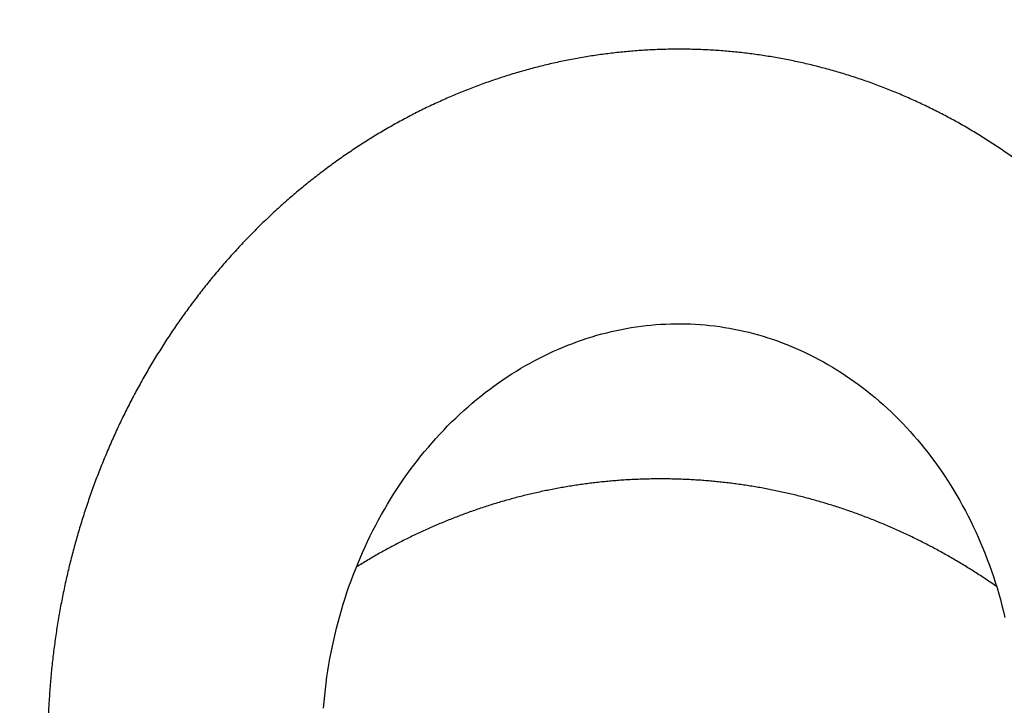
# Model space of a CAD drawing. Extents: x -217 to 202, y -148 to 148.
# Drawn here: x -121 to -119, y 61 to 62 of the extents above; entities that cross this region are included whole.
import ezdxf

# ---------------------------------------------------------------- set-up
doc = ezdxf.new("R2010")
doc.units = 0
doc.layers.get('0').update_dxf_attribs({"linetype": 'CONTINUOUS'})
doc.layers.get('DEFPOINTS').update_dxf_attribs({"linetype": 'CONTINUOUS'})
doc.layers.add('CLASS1', color=7, linetype='CONTINUOUS')
doc.styles.add('MX_DIMTXSTY_9', font='txt.shx', dxfattribs={"width": 1.15, "bigfont": 'extfont.shx'})
doc.styles.add('MX_NOTE_STANDARD', font='txt.shx', dxfattribs={"bigfont": 'extfont.shx'})
doc.dimstyles.new('MXDIMSTYLE', dxfattribs={"dimtxt": 3, "dimasz": 2.5, "dimexe": 2.28, "dimexo": 1, "dimgap": 1, "dimtad": 1, "dimdsep": 46, "dimtxsty": 'MX_NOTE_STANDARD', "dimblk1": 'OPEN30', "dimblk2": 'OPEN30', "dimsah": 1, "dimcen": 2.5, "dimadec": 0, "dimazin": 0, "dimtfac": 1, "dimtmove": 0, "dimatfit": 3, "dimldrblk": 'OPEN30', "dimfxl": 1, "dimtzin": 0, "dimarcsym": 0})

# ---------------------------------------------------------------- blocks, each defined once
blk = doc.blocks.new('MS_4')
at = {"color": 130, "linetype": 'CONTINUOUS'}
blk.add_lwpolyline([(354.88558, 100.349041), (354.904917, 100.578949), (354.927111, 100.807774), (354.952119, 101.035001), (354.979961, 101.260919), (355.010663, 101.485849), (355.044248, 101.710109), (355.080739, 101.934009), (355.120138, 102.157631), (355.162427, 102.380832), (355.207583, 102.603458), (355.255587, 102.825352), (355.306418, 103.046364), (355.360058, 103.266399), (355.416493, 103.485426), (355.47571, 103.703422), (355.537694, 103.920358), (355.60243, 104.136209), (355.669903, 104.350935), (355.740091, 104.564479), (355.812973, 104.776781), (355.888529, 104.987785), (355.966736, 105.197431), (356.047573, 105.405666), (356.131016, 105.612442), (356.217041, 105.817713), (356.305623, 106.021431), (356.396737, 106.22355), (356.49036, 106.424022), (356.586461, 106.622801), (356.685014, 106.81984), (356.78599, 107.015092), (356.889361, 107.208511), (356.995097, 107.40005), (357.103167, 107.589668), (357.21354, 107.77732), (357.326184, 107.962965), (357.441068, 108.146558), (357.558158, 108.328059), (357.677421, 108.507426), (357.798821, 108.684622), (357.922325, 108.859606), (358.047897, 109.032339), (358.175501, 109.202783), (358.305102, 109.370901), (358.436661, 109.536659), (358.570142, 109.70002), (358.705506, 109.860951), (358.842717, 110.019416), (358.981735, 110.175384), (359.12252, 110.328824), (359.265034, 110.479705), (359.409237, 110.627997), (359.555089, 110.773669), (359.70255, 110.916695), (359.85158, 111.057048), (360.002137, 111.194703), (360.15418, 111.329634), (360.30767, 111.461815), (360.462565, 111.591223), (360.618823, 111.717839), (360.776403, 111.841641), (360.935265, 111.962608), (361.095367, 112.080719), (361.256668, 112.195958), (361.419126, 112.308307), (361.582702, 112.417751), (361.747353, 112.524273), (361.91304, 112.627859), (362.079721, 112.728495), (362.247358, 112.82617), (362.41591, 112.920871), (362.585338, 113.012589), (362.755601, 113.101312), (362.926662, 113.187031), (363.098482, 113.269739), (363.271022, 113.349428), (363.444247, 113.426092), (363.618117, 113.499724), (363.792595, 113.570318), (363.967647, 113.637871), (364.143236, 113.702379), (364.319328, 113.763838), (364.495887, 113.822246), (364.672879, 113.8776), (364.85027, 113.929898), (365.028028, 113.97914), (365.206121, 114.025324), (365.384516, 114.068452), (365.563181, 114.108521), (365.742085, 114.145532), (365.921198, 114.179487), (366.100491, 114.210387), (366.279935, 114.238231), (366.459499, 114.263023), (366.639155, 114.284762), (366.818875, 114.303451), (366.998631, 114.319092), (367.178398, 114.331686), (367.358146, 114.341236), (367.537849, 114.347743), (367.717481, 114.351209), (367.897015, 114.351637), (368.076427, 114.349028), (368.255689, 114.343384), (368.434775, 114.334708), (368.613661, 114.323001), (368.792321, 114.308265), (368.970728, 114.290503), (369.148857, 114.269716), (369.326683, 114.245906), (369.50418, 114.219075), (369.681321, 114.189224), (369.85808, 114.156357), (370.034431, 114.120474), (370.210347, 114.081578), (370.385801, 114.039671), (370.560767, 113.994756), (370.735216, 113.946833), (370.90912, 113.895908), (371.08245, 113.841981), (371.255179, 113.785056), (371.427278, 113.725136), (371.598716, 113.662225), (371.769463, 113.596326), (371.939488, 113.527445), (372.10876, 113.455585), (372.27725, 113.380751), (372.444924, 113.302949), (372.611749, 113.222186), (372.777693, 113.138468), (372.942723, 113.051802), (373.106804, 112.962195), (373.269904, 112.869656), (373.431986, 112.774194), (373.593016, 112.67582), (373.752958, 112.574545), (373.911776, 112.470378), (374.069436, 112.363332), (374.225899, 112.253419), (374.38113, 112.140655), (374.535091, 112.025054), (374.687744, 111.906632), (374.839053, 111.785403), (374.98898, 111.661386), (375.137487, 111.534599), (375.284537, 111.405062), (375.43009, 111.272796), (375.57411, 111.137819), (375.716558, 111.000154), (375.857396, 110.859825), (375.996586, 110.716856), (376.134091, 110.571274), (376.269872, 110.423101), (376.403892, 110.272365), (376.536113, 110.119095), (376.666499, 109.96332), (376.795013, 109.80507), (376.921618, 109.644374), (377.046276, 109.481265), (377.168953, 109.315774), (377.289614, 109.147937), (377.408222, 108.977788), (377.524743, 108.805362), (377.639142, 108.630693), (377.751385, 108.45382), (377.86144, 108.274781), (377.969273, 108.093615), (378.074853, 107.910362), (378.178146, 107.725059), (378.279122, 107.537749), (378.37775, 107.348475), (378.474003, 107.157279), (378.567848, 106.964204), (378.659258, 106.769292), (378.748204, 106.57259), (378.83466, 106.374143), (378.918599, 106.173996), (378.999996, 105.972197), (379.078825, 105.768791), (379.155061, 105.563826), (379.228681, 105.357351), (379.299664, 105.149415), (379.367986, 104.940067), (379.433626, 104.729356), (379.496563, 104.517332), (379.556778, 104.304047), (379.614253, 104.089551), (379.66897, 103.873895), (379.72091, 103.657132)], dxfattribs=at)
blk.add_lwpolyline([(354.88558, 100.349041), (354.904917, 100.578949), (354.927111, 100.807774), (354.952119, 101.035001), (354.979961, 101.260919), (355.010663, 101.485849), (355.044248, 101.710109), (355.080739, 101.934009), (355.120138, 102.157631), (355.162427, 102.380832), (355.207583, 102.603458), (355.255587, 102.825352), (355.306418, 103.046364), (355.360058, 103.266399), (355.416493, 103.485426), (355.47571, 103.703422), (355.537694, 103.920358), (355.60243, 104.136209), (355.669903, 104.350935), (355.740091, 104.564479), (355.812973, 104.776781), (355.888529, 104.987785), (355.966736, 105.197431), (356.047573, 105.405666), (356.131016, 105.612442), (356.217041, 105.817713), (356.305623, 106.021431), (356.396737, 106.22355), (356.49036, 106.424022), (356.586461, 106.622801), (356.685014, 106.81984), (356.78599, 107.015092), (356.889361, 107.208511), (356.995097, 107.40005), (357.103167, 107.589668), (357.21354, 107.77732), (357.326184, 107.962965), (357.441068, 108.146558), (357.558158, 108.328059), (357.677421, 108.507426), (357.798821, 108.684622), (357.922325, 108.859606), (358.047897, 109.032339), (358.175501, 109.202783), (358.305102, 109.370901), (358.436661, 109.536659), (358.570142, 109.70002), (358.705506, 109.860951), (358.842717, 110.019416), (358.981735, 110.175384), (359.12252, 110.328824), (359.265034, 110.479705), (359.409237, 110.627997), (359.555089, 110.773669), (359.70255, 110.916695), (359.85158, 111.057048), (360.002137, 111.194703), (360.15418, 111.329634), (360.30767, 111.461815), (360.462565, 111.591223), (360.618823, 111.717839), (360.776403, 111.841641), (360.935265, 111.962608), (361.095367, 112.080719), (361.256668, 112.195958), (361.419126, 112.308307), (361.582702, 112.417751), (361.747353, 112.524273), (361.91304, 112.627859), (362.079721, 112.728495), (362.247358, 112.82617), (362.41591, 112.920871), (362.585338, 113.012589), (362.755601, 113.101312), (362.926662, 113.187031), (363.098482, 113.269739), (363.271022, 113.349428), (363.444247, 113.426092), (363.618117, 113.499724), (363.792595, 113.570318), (363.967647, 113.637871), (364.143236, 113.702379), (364.319328, 113.763838), (364.495887, 113.822246), (364.672879, 113.8776), (364.85027, 113.929898), (365.028028, 113.97914), (365.206121, 114.025324), (365.384516, 114.068452), (365.563181, 114.108521), (365.742085, 114.145532), (365.921198, 114.179487), (366.100491, 114.210387), (366.279935, 114.238231), (366.459499, 114.263023), (366.639155, 114.284762), (366.818875, 114.303451), (366.998631, 114.319092), (367.178398, 114.331686), (367.358146, 114.341236), (367.537849, 114.347743), (367.717481, 114.351209), (367.897015, 114.351637), (368.076427, 114.349028), (368.255689, 114.343384), (368.434775, 114.334708), (368.613661, 114.323001), (368.792321, 114.308265), (368.970728, 114.290503), (369.148857, 114.269716), (369.326683, 114.245906), (369.50418, 114.219075), (369.681321, 114.189224), (369.85808, 114.156357), (370.034431, 114.120474), (370.210347, 114.081578), (370.385801, 114.039671), (370.560767, 113.994756), (370.735216, 113.946833), (370.90912, 113.895908), (371.08245, 113.841981), (371.255179, 113.785056), (371.427278, 113.725136), (371.598716, 113.662225), (371.769463, 113.596326), (371.939488, 113.527445), (372.10876, 113.455585), (372.27725, 113.380751), (372.444924, 113.302949), (372.611749, 113.222186), (372.777693, 113.138468), (372.942723, 113.051802), (373.106804, 112.962195), (373.269904, 112.869656), (373.431986, 112.774194), (373.593016, 112.67582), (373.752958, 112.574545), (373.911776, 112.470378), (374.069436, 112.363332), (374.225899, 112.253419), (374.38113, 112.140655), (374.535091, 112.025054), (374.687744, 111.906632), (374.839053, 111.785403), (374.98898, 111.661386), (375.137487, 111.534599), (375.284537, 111.405062), (375.43009, 111.272796), (375.57411, 111.137819), (375.716558, 111.000154), (375.857396, 110.859825), (375.996586, 110.716856), (376.134091, 110.571274), (376.269872, 110.423101), (376.403892, 110.272365), (376.536113, 110.119095), (376.666499, 109.96332), (376.795013, 109.80507), (376.921618, 109.644374), (377.046276, 109.481265), (377.168953, 109.315774), (377.289614, 109.147937), (377.408222, 108.977788), (377.524743, 108.805362), (377.639142, 108.630693), (377.751385, 108.45382), (377.86144, 108.274781), (377.969273, 108.093615), (378.074853, 107.910362), (378.178146, 107.725059), (378.279122, 107.537749), (378.37775, 107.348475), (378.474003, 107.157279), (378.567848, 106.964204), (378.659258, 106.769292), (378.748204, 106.57259), (378.83466, 106.374143), (378.918599, 106.173996), (378.999996, 105.972197), (379.078825, 105.768791), (379.155061, 105.563826), (379.228681, 105.357351), (379.299664, 105.149415), (379.367986, 104.940067), (379.433626, 104.729356), (379.496563, 104.517332), (379.556778, 104.304047), (379.614253, 104.089551), (379.66897, 103.873895), (379.72091, 103.657132)], dxfattribs=at)
for points, start_tangent, end_tangent in [([(381.3120840533302, 79.78118195062689), (381.5327970939434, 79.97297482822273), (381.7401274246113, 80.15519964865757), (381.9392287276178, 80.3337505340262), (382.13525178107193, 80.5145181749549), (382.3318675554938, 80.70164477635353), (382.52886215518083, 80.89468232942318), (382.725391858512, 81.0924386464344), (382.92061294386804, 81.29372153966096), (383.1136816896196, 81.49733882137298), (383.30389792496135, 81.7023017569552), (383.49125130974153, 81.90859930180204), (383.67593846286763, 82.11651373227733), (383.8581560426446, 82.32632738059374), (384.0381007073838, 82.53832257896192), (384.2159515058811, 82.75275642168322), (384.39172136248453, 82.96964791390292), (384.5653318914292, 83.1888851953272), (384.7367037618551, 83.41035505116406), (384.90575764291316, 83.6339442666258), (385.0724158291896, 83.8595418639784), (385.2366371795797, 84.08708718804701), (385.3984166669661, 84.31656928644907), (385.55775079960586, 84.5479793199031), (385.7146360857587, 84.78130844912653), (385.8690689701325, 85.0165477330388), (386.02103985283975, 85.25367854758224), (386.1705281889854, 85.49266473567513), (386.3175122804005, 85.73346829276556), (386.4619704289071, 85.9760512142966), (386.6038809364027, 86.2203754957809), (386.7432234066018, 86.46640437589849), (386.87998206872726, 86.71410551043164), (387.0141421788612, 86.96344753576295), (387.1456889930896, 87.21439908827801), (387.2746077674974, 87.4669288043583), (387.40088377894244, 87.72100508094718), (387.524502459155, 87.97659452995049), (387.6454493098063, 88.23366295712276), (387.76370983291054, 88.49217616428473), (387.8792695304819, 88.7520999532594), (387.99211396170904, 89.01340012046444), (388.102229738568, 89.27604236285288), (388.20960439789815, 89.53999228999305), (388.3142255080129, 89.8052155084822), (388.41608063722197, 90.07167762491758), (388.5151573608673, 90.33934424243239), (388.6114438113, 90.60818069010702), (388.704929072037, 90.87815182903569), (388.79560231962205, 91.1492224745416), (388.8834527305944, 91.4213574419507), (388.96846948151233, 91.69452154658075), (389.05064207981195, 91.968679506934), (389.1299612039429, 92.24379569886196), (389.2064177912798, 92.51983442245387), (389.2800027791991, 92.79675997779532), (389.35070710507625, 93.07453666497463), (389.41852184520394, 93.35312874704937), (389.48343916718204, 93.63250019617749), (389.545451754233, 93.91261484707184), (389.60455229263425, 94.19343653363194), (389.66073346866597, 94.47492908975528), (389.7139880099139, 94.75705634119458), (389.7643095163003, 95.03978194166689), (389.811692419009, 95.32306938095189), (389.8561311823114, 95.6068821423105), (389.8976202704698, 95.89118370899769), (389.93615415261957, 96.17593756359838), (389.9717278665539, 96.46110710986659), (390.00433754384903, 96.74665559993855), (390.0339794402753, 97.0325462687374), (390.06064981160125, 97.31874235118039), (390.0843449135991, 97.60520708218974), (390.1050612907775, 97.89190367432707), (390.1227966896504, 98.17879524707814), (390.1375491694889, 98.46584489571023), (390.14931678956236, 98.75301571549016), (390.15809760913544, 99.04027080168817), (390.163889799298, 99.32757324762247), (390.1666926142607, 99.61488612774315), (390.1665059161978, 99.90217250590831), (390.1633295740239, 100.18939544586055), (390.1571634566453, 100.47651801133952), (390.14800746032324, 100.76350326723514), (390.1358622904536, 101.05031431235443), (390.12072957653254, 101.33691428424436), (390.10261099850504, 101.62326632256804), (390.0815082363224, 101.90933356698974), (390.057422971674, 102.19507915734494), (390.03035737360733, 102.48046628215798), (390.00031476354434, 102.76545824507048), (389.9672986294263, 103.05001836636302), (389.9313124592045, 103.33410996631437), (389.8923597408175, 103.61769636520376), (389.85044418819325, 103.90074091864744), (389.8055707022504, 104.1832071678723), (389.7577445722827, 104.46505871483919), (389.7069710878104, 104.74625916154264), (389.65325553834555, 105.0267721099749), (389.59660329186863, 105.3065611786792), (389.5370207214946, 105.5855901981779), (389.4745148959246, 105.86382314569346), (389.40909289775846, 106.14122400138012), (389.340761809598, 106.4177567453903), (389.26952872936636, 106.69338536190776), (389.1954014618059, 106.96807402115746), (389.1183888000669, 107.24178715350854), (389.038499610926, 107.51448920871007), (388.95574276116076, 107.78614463651093), (388.87012711789157, 108.05671788676727), (388.78166194687947, 108.32617353413934), (388.69035767956484, 108.59447651822802), (388.59622495933945, 108.86159184498865), (388.49927442959506, 109.12748452037704), (388.3995167337198, 109.39211955034875), (388.2969626909462, 109.65546200425388), (388.19162426083767, 109.91747736254592), (388.0835138577813, 110.17813126964711), (387.97264389734573, 110.43738937040939), (387.859026795094, 110.69521730968017), (387.74267502428575, 110.95158075572226), (387.623601992962, 111.20644575616734), (387.50182186723487, 111.45977866630028), (387.3773488350771, 111.71154585027534), (387.25019708445234, 111.96171367224747), (387.1203808133332, 112.21024850086906), (386.9879148662558, 112.45711699560002), (386.8528151176288, 112.70228627910592), (386.71509753376995, 112.94572351538773), (386.57477808100157, 113.18739586844981), (386.4318727257487, 113.42727050234907), (386.2863978006462, 113.66531476188266), (386.1383708231642, 113.90149657661436), (385.98780954995436, 114.13578399415428), (385.83473173766833, 114.36814506211385), (385.6791551429551, 114.59854782810362), (385.5210976916069, 114.82696043088549), (385.36057846396943, 115.05335163143172), (385.1976170227026, 115.27769045064656), (385.03223293210067, 115.49994591030554), (384.8644457564387, 115.72008703218285), (384.69427512126185, 115.93808287407978), (384.52174162224674, 116.15390306439349), (384.34686663031243, 116.36751768747808), (384.1696715380267, 116.57889684041902), (383.9901777379582, 116.78801062030652), (383.8084066364081, 116.99482913307588), (383.62438035065406, 117.19932294250293), (383.4381220393134, 117.40146328297897), (383.249654943872, 117.60122144225147), (383.0590023058139, 117.79856870806498), (382.86618736733453, 117.9934763686772), (382.67123381886177, 118.1859160303834), (382.47416656351834, 118.37586015995839), (382.27501070750805, 118.56328136827142), (382.0737913570356, 118.74815226619603), (381.8705336183066, 118.93044546460033), (381.66526283984604, 119.11013376545566), (381.45800560502994, 119.28719094453595), (381.248788889563, 119.46159108701659), (381.03763966932365, 119.63330827820027), (380.8245849201803, 119.80231660339155), (380.60965173222667, 119.96859024905757), (380.3928683060185, 120.13210438520673), (380.17426346725097, 120.2928347355296), (379.95386604860505, 120.45075702990471), (379.73170488276355, 120.60584699821743), (379.5078088464952, 120.75808041473533), (379.2822077172077, 120.9074339605786), (379.0549321141734, 121.05388516452945), (378.82601268896815, 121.19741158790475), (378.59548009317496, 121.3379907920189), (378.3633649903986, 121.47560035214337), (378.1296987062069, 121.61021861203608), (377.89451355954316, 121.74182506865532), (377.6578419510879, 121.87039931385243), (377.4197162815217, 121.99592093947854), (377.18016895302026, 122.11836953942111), (376.93923280691615, 122.23772530541737), (376.69694173268545, 122.35396985609509), (376.45332977284306, 122.46708501843227), (376.20843096991666, 122.57705261940896), (375.96227936642754, 122.68385448600748), (375.71490926699335, 122.78747287277065), (375.46635597152635, 122.88789165786807), (375.2166550161537, 122.98509510480767), (374.96584193700073, 123.07906747709922), (374.7139522701964, 123.16979303824974), (374.4610216942274, 123.2572563384083), (374.2070867356206, 123.34144363520932), (373.9521842336335, 123.42234181594972), (373.6963510280093, 123.49993776892006), (373.4396239584994, 123.57421838240953), (373.1820399341568, 123.64517072468061), (372.92363651190226, 123.71278354634865), (372.6644516021579, 123.77704651598287), (372.4045231189157, 123.8379493114303), (372.14388897616755, 123.89548161053426), (371.8825871166446, 123.94963319463568), (371.620655918543, 124.00039541338629), (371.35813409810726, 124.04776083389743), (371.0950603804422, 124.09172205519167), (370.83147349065075, 124.13227167628747), (370.56741216293904, 124.16940234869253), (370.30291537234916, 124.20310811202808), (370.0380223535976, 124.23338450270717), (369.7727723542839, 124.26022713139855), (369.50720462200843, 124.28363160877234), (369.241358405945, 124.30359356733697), (368.97527303912557, 124.32010980529094), (368.7089879789137, 124.33317884903954), (368.44254269272824, 124.3427993648329), (368.1759766479954, 124.34897001892068), (367.90932931195675, 124.35168948387854), (367.64264012563945, 124.35095735710456), (367.3759484765351, 124.34677512493931), (367.10929374559237, 124.3391445042887), (366.84271531376817, 124.32806721205907), (366.5762525619157, 124.31354496591052), (366.3099447828399, 124.29558017240652), (366.0438310186528, 124.27417719938671), (365.7779502671583, 124.24934076139289), (365.51234152615416, 124.2210755729684), (365.2470437934462, 124.18938634865663), (364.9820959579547, 124.15427828250586), (364.7175364694085, 124.11575850274926), (364.4534036668274, 124.07383462523285), (364.1897358892202, 124.02851426580355), (363.92657147560567, 123.97980504030852), (363.663948663042, 123.92771487636992), (363.40190509777403, 123.87225350841845), (363.14047821370696, 123.81343132018856), (362.8797054444858, 123.75125869626709), (362.61962422374745, 123.68574602123772), (362.36027190548884, 123.61690386584382), (362.10168515907026, 123.54474440127046), (361.8439003048925, 123.46928061442668), (361.5869536605778, 123.3905254987144), (361.3308815437522, 123.3084920475394), (361.0757202198365, 123.2231933528733), (360.8215052435198, 123.13464384879035), (360.56827165624054, 123.04285893854467), (360.3160544880484, 122.94785404689333), (360.0648887689931, 122.8496445985918), (359.81480950168316, 122.74824606181164), (359.5658510194098, 122.64367496355544), (359.31804696427116, 122.53594892426759), (359.07143094654475, 122.42508561472914), (358.82603657650816, 122.31110270572253), (358.5818974542626, 122.19401788187497), (358.3390466091687, 122.07384960441004), (358.0975162080631, 121.95061750815921), (357.8573383461153, 121.82434132547314), (357.61854511849106, 121.69504078870159), (357.3811686185891, 121.56273563230707), (357.1452405049731, 121.42744611014678), (356.91079143501975, 121.28919367192862), (356.677851925705, 121.14799993506563), (356.44645249400946, 121.00388651696858), (356.21662365690463, 120.85687503505551), (355.9883956415233, 120.70698741570436), (355.7617975992889, 120.55424673194238), (355.53685843213225, 120.39867632275855), (355.31360704198323, 120.24029952713954), (355.09207233076813, 120.07913968407138), (354.87228303273514, 119.91522029422481), (354.6542668274278, 119.74856587525892), (354.4380509853154, 119.5792013392811), (354.22366277596575, 119.40715159926594), (354.01112946894773, 119.23244156818782), (353.8004782529424, 119.05509623034413), (353.5917353768855, 118.87514139865743), (353.3849264836899, 118.69260342041866), (353.1800772061706, 118.50750865180908), (352.97721317715786, 118.3198834490122), (352.776360000722, 118.1297541915792), (352.5775425261527, 117.93714787250565), (352.38078479200703, 117.74209214370558), (352.18611079688617, 117.54461468956515), (351.99354453939395, 117.3447431944744), (351.803110012861, 117.14250534678808), (351.6148306770383, 116.93792923672754), (351.4287290070406, 116.73104369608154), (351.2448273717355, 116.52187763665552), (351.0631481399996, 116.31045997025194), (350.88371368065873, 116.09681960870785), (350.7065460437143, 115.88098568636337), (350.531666199302, 115.66298809117097), (350.3590948891606, 115.44285687048114), (350.1888528550289, 115.22062207163981), (350.02096083864944, 114.99631374199862), (349.85543942426193, 114.76996203120575), (349.6923081516279, 114.54159776737197), (349.5315861353438, 114.31125205476746), (349.37329248877904, 114.07895599847052), (349.21744632529226, 113.84474070355964), (349.06406669789067, 113.6086373104713), (348.91317177362635, 113.37067747873743), (348.76477904616786, 113.13089326242743), (348.6189059923581, 112.88931672547278), (348.4755700890337, 112.6459799318036), (348.334788799305, 112.40091495331535), (348.19657893842214, 112.154154237694), (348.06095640739477, 111.90573076293799), (347.9279370382337, 111.65567754706512), (347.7975366629553, 111.4040276080932), (347.6697711130046, 111.15081396424239), (347.5446558224785, 110.89606977589551), (347.4222051316319, 110.6398285947871), (347.30243319411056, 110.38212403941043), (347.1853541635719, 110.12298972826056), (347.07098219366617, 109.86245927983373), (346.9593312527504, 109.60056648631917), (346.8504142385955, 109.33734614349032), (346.74424366533276, 109.07283340674735), (346.6408320465989, 108.80706343194925), (346.54019189603696, 108.54007137495637), (346.44233565019385, 108.27189229540409), (346.34727470302914, 108.00255995162615), (346.2550196991351, 107.73210716662697), (346.1655812666586, 107.46056674289093), (346.07897003375183, 107.18797148290332), (345.9951966194667, 106.91435428782506), (345.91427121634115, 106.63975268648528), (345.8362034165002, 106.36421072207395), (345.7610027669125, 106.08777292768445), (345.6886788145521, 105.81048383640791), (345.61924110546624, 105.53238797226095), (345.55269823475373, 105.25352050482934), (345.4890560509584, 104.9738895861135), (345.428319909699, 104.69349851918264), (345.37049516658954, 104.41235060710505), (345.315587177246, 104.13044915295131), (345.2636020370792, 103.84781324156575), (345.21455055280694, 103.56456246275593), (345.16844537935685, 103.28085583363486), (345.1252991760184, 102.99685246424269), (345.0851246020793, 102.71271146461231), (345.04793314491326, 102.42857289757694), (345.0137174460706, 102.14427052201836), (344.9824549385994, 101.85939091074852), (344.954122621597, 101.57351358365145), (344.92869749416604, 101.28621806060733), (344.90615720516234, 100.99709514750339), (344.88652401982745, 100.70651061718377), (344.8698928069607, 100.4160913345761), (344.8563651019849, 100.12757996095797), (344.84604244032744, 99.84271915761155), (344.8390263298352, 99.56325111517413), (344.835110515608, 99.28566625321764), (344.83301872310403, 98.98819580195618)], (0.7567267115075735, 0.6537313546793772), (-0.0033727401992298, -0.9999943122955992)), ([(381.3120840533302, 79.78118195062689), (381.5327970939434, 79.97297482822273), (381.7401274246113, 80.15519964865757), (381.9392287276178, 80.3337505340262), (382.13525178107193, 80.5145181749549), (382.3318675554938, 80.70164477635353), (382.52886215518083, 80.89468232942318), (382.725391858512, 81.0924386464344), (382.92061294386804, 81.29372153966096), (383.1136816896196, 81.49733882137298), (383.30389792496135, 81.7023017569552), (383.49125130974153, 81.90859930180204), (383.67593846286763, 82.11651373227733), (383.8581560426446, 82.32632738059374), (384.0381007073838, 82.53832257896192), (384.2159515058811, 82.75275642168322), (384.39172136248453, 82.96964791390292), (384.5653318914292, 83.1888851953272), (384.7367037618551, 83.41035505116406), (384.90575764291316, 83.6339442666258), (385.0724158291896, 83.8595418639784), (385.2366371795797, 84.08708718804701), (385.3984166669661, 84.31656928644907), (385.55775079960586, 84.5479793199031), (385.7146360857587, 84.78130844912653), (385.8690689701325, 85.0165477330388), (386.02103985283975, 85.25367854758224), (386.1705281889854, 85.49266473567513), (386.3175122804005, 85.73346829276556), (386.4619704289071, 85.9760512142966), (386.6038809364027, 86.2203754957809), (386.7432234066018, 86.46640437589849), (386.87998206872726, 86.71410551043164), (387.0141421788612, 86.96344753576295), (387.1456889930896, 87.21439908827801), (387.2746077674974, 87.4669288043583), (387.40088377894244, 87.72100508094718), (387.524502459155, 87.97659452995049), (387.6454493098063, 88.23366295712276), (387.76370983291054, 88.49217616428473), (387.8792695304819, 88.7520999532594), (387.99211396170904, 89.01340012046444), (388.102229738568, 89.27604236285288), (388.20960439789815, 89.53999228999305), (388.3142255080129, 89.8052155084822), (388.41608063722197, 90.07167762491758), (388.5151573608673, 90.33934424243239), (388.6114438113, 90.60818069010702), (388.704929072037, 90.87815182903569), (388.79560231962205, 91.1492224745416), (388.8834527305944, 91.4213574419507), (388.96846948151233, 91.69452154658075), (389.05064207981195, 91.968679506934), (389.1299612039429, 92.24379569886196), (389.2064177912798, 92.51983442245387), (389.2800027791991, 92.79675997779532), (389.35070710507625, 93.07453666497463), (389.41852184520394, 93.35312874704937), (389.48343916718204, 93.63250019617749), (389.545451754233, 93.91261484707184), (389.60455229263425, 94.19343653363194), (389.66073346866597, 94.47492908975528), (389.7139880099139, 94.75705634119458), (389.7643095163003, 95.03978194166689), (389.811692419009, 95.32306938095189), (389.8561311823114, 95.6068821423105), (389.8976202704698, 95.89118370899769), (389.93615415261957, 96.17593756359838), (389.9717278665539, 96.46110710986659), (390.00433754384903, 96.74665559993855), (390.0339794402753, 97.0325462687374), (390.06064981160125, 97.31874235118039), (390.0843449135991, 97.60520708218974), (390.1050612907775, 97.89190367432707), (390.1227966896504, 98.17879524707814), (390.1375491694889, 98.46584489571023), (390.14931678956236, 98.75301571549016), (390.15809760913544, 99.04027080168817), (390.163889799298, 99.32757324762247), (390.1666926142607, 99.61488612774315), (390.1665059161978, 99.90217250590831), (390.1633295740239, 100.18939544586055), (390.1571634566453, 100.47651801133952), (390.14800746032324, 100.76350326723514), (390.1358622904536, 101.05031431235443), (390.12072957653254, 101.33691428424436), (390.10261099850504, 101.62326632256804), (390.0815082363224, 101.90933356698974), (390.057422971674, 102.19507915734494), (390.03035737360733, 102.48046628215798), (390.00031476354434, 102.76545824507048), (389.9672986294263, 103.05001836636302), (389.9313124592045, 103.33410996631437), (389.8923597408175, 103.61769636520376), (389.85044418819325, 103.90074091864744), (389.8055707022504, 104.1832071678723), (389.7577445722827, 104.46505871483919), (389.7069710878104, 104.74625916154264), (389.65325553834555, 105.0267721099749), (389.59660329186863, 105.3065611786792), (389.5370207214946, 105.5855901981779), (389.4745148959246, 105.86382314569346), (389.40909289775846, 106.14122400138012), (389.340761809598, 106.4177567453903), (389.26952872936636, 106.69338536190776), (389.1954014618059, 106.96807402115746), (389.1183888000669, 107.24178715350854), (389.038499610926, 107.51448920871007), (388.95574276116076, 107.78614463651093), (388.87012711789157, 108.05671788676727), (388.78166194687947, 108.32617353413934), (388.69035767956484, 108.59447651822802), (388.59622495933945, 108.86159184498865), (388.49927442959506, 109.12748452037704), (388.3995167337198, 109.39211955034875), (388.2969626909462, 109.65546200425388), (388.19162426083767, 109.91747736254592), (388.0835138577813, 110.17813126964711), (387.97264389734573, 110.43738937040939), (387.859026795094, 110.69521730968017), (387.74267502428575, 110.95158075572226), (387.623601992962, 111.20644575616734), (387.50182186723487, 111.45977866630028), (387.3773488350771, 111.71154585027534), (387.25019708445234, 111.96171367224747), (387.1203808133332, 112.21024850086906), (386.9879148662558, 112.45711699560002), (386.8528151176288, 112.70228627910592), (386.71509753376995, 112.94572351538773), (386.57477808100157, 113.18739586844981), (386.4318727257487, 113.42727050234907), (386.2863978006462, 113.66531476188266), (386.1383708231642, 113.90149657661436), (385.98780954995436, 114.13578399415428), (385.83473173766833, 114.36814506211385), (385.6791551429551, 114.59854782810362), (385.5210976916069, 114.82696043088549), (385.36057846396943, 115.05335163143172), (385.1976170227026, 115.27769045064656), (385.03223293210067, 115.49994591030554), (384.8644457564387, 115.72008703218285), (384.69427512126185, 115.93808287407978), (384.52174162224674, 116.15390306439349), (384.34686663031243, 116.36751768747808), (384.1696715380267, 116.57889684041902), (383.9901777379582, 116.78801062030652), (383.8084066364081, 116.99482913307588), (383.62438035065406, 117.19932294250293), (383.4381220393134, 117.40146328297897), (383.249654943872, 117.60122144225147), (383.0590023058139, 117.79856870806498), (382.86618736733453, 117.9934763686772), (382.67123381886177, 118.1859160303834), (382.47416656351834, 118.37586015995839), (382.27501070750805, 118.56328136827142), (382.0737913570356, 118.74815226619603), (381.8705336183066, 118.93044546460033), (381.66526283984604, 119.11013376545566), (381.45800560502994, 119.28719094453595), (381.248788889563, 119.46159108701659), (381.03763966932365, 119.63330827820027), (380.8245849201803, 119.80231660339155), (380.60965173222667, 119.96859024905757), (380.3928683060185, 120.13210438520673), (380.17426346725097, 120.2928347355296), (379.95386604860505, 120.45075702990471), (379.73170488276355, 120.60584699821743), (379.5078088464952, 120.75808041473533), (379.2822077172077, 120.9074339605786), (379.0549321141734, 121.05388516452945), (378.82601268896815, 121.19741158790475), (378.59548009317496, 121.3379907920189), (378.3633649903986, 121.47560035214337), (378.1296987062069, 121.61021861203608), (377.89451355954316, 121.74182506865532), (377.6578419510879, 121.87039931385243), (377.4197162815217, 121.99592093947854), (377.18016895302026, 122.11836953942111), (376.93923280691615, 122.23772530541737), (376.69694173268545, 122.35396985609509), (376.45332977284306, 122.46708501843227), (376.20843096991666, 122.57705261940896), (375.96227936642754, 122.68385448600748), (375.71490926699335, 122.78747287277065), (375.46635597152635, 122.88789165786807), (375.2166550161537, 122.98509510480767), (374.96584193700073, 123.07906747709922), (374.7139522701964, 123.16979303824974), (374.4610216942274, 123.2572563384083), (374.2070867356206, 123.34144363520932), (373.9521842336335, 123.42234181594972), (373.6963510280093, 123.49993776892006), (373.4396239584994, 123.57421838240953), (373.1820399341568, 123.64517072468061), (372.92363651190226, 123.71278354634865), (372.6644516021579, 123.77704651598287), (372.4045231189157, 123.8379493114303), (372.14388897616755, 123.89548161053426), (371.8825871166446, 123.94963319463568), (371.620655918543, 124.00039541338629), (371.35813409810726, 124.04776083389743), (371.0950603804422, 124.09172205519167), (370.83147349065075, 124.13227167628747), (370.56741216293904, 124.16940234869253), (370.30291537234916, 124.20310811202808), (370.0380223535976, 124.23338450270717), (369.7727723542839, 124.26022713139855), (369.50720462200843, 124.28363160877234), (369.241358405945, 124.30359356733697), (368.97527303912557, 124.32010980529094), (368.7089879789137, 124.33317884903954), (368.44254269272824, 124.3427993648329), (368.1759766479954, 124.34897001892068), (367.90932931195675, 124.35168948387854), (367.64264012563945, 124.35095735710456), (367.3759484765351, 124.34677512493931), (367.10929374559237, 124.3391445042887), (366.84271531376817, 124.32806721205907), (366.5762525619157, 124.31354496591052), (366.3099447828399, 124.29558017240652), (366.0438310186528, 124.27417719938671), (365.7779502671583, 124.24934076139289), (365.51234152615416, 124.2210755729684), (365.2470437934462, 124.18938634865663), (364.9820959579547, 124.15427828250586), (364.7175364694085, 124.11575850274926), (364.4534036668274, 124.07383462523285), (364.1897358892202, 124.02851426580355), (363.92657147560567, 123.97980504030852), (363.663948663042, 123.92771487636992), (363.40190509777403, 123.87225350841845), (363.14047821370696, 123.81343132018856), (362.8797054444858, 123.75125869626709), (362.61962422374745, 123.68574602123772), (362.36027190548884, 123.61690386584382), (362.10168515907026, 123.54474440127046), (361.8439003048925, 123.46928061442668), (361.5869536605778, 123.3905254987144), (361.3308815437522, 123.3084920475394), (361.0757202198365, 123.2231933528733), (360.8215052435198, 123.13464384879035), (360.56827165624054, 123.04285893854467), (360.3160544880484, 122.94785404689333), (360.0648887689931, 122.8496445985918), (359.81480950168316, 122.74824606181164), (359.5658510194098, 122.64367496355544), (359.31804696427116, 122.53594892426759), (359.07143094654475, 122.42508561472914), (358.82603657650816, 122.31110270572253), (358.5818974542626, 122.19401788187497), (358.3390466091687, 122.07384960441004), (358.0975162080631, 121.95061750815921), (357.8573383461153, 121.82434132547314), (357.61854511849106, 121.69504078870159), (357.3811686185891, 121.56273563230707), (357.1452405049731, 121.42744611014678), (356.91079143501975, 121.28919367192862), (356.677851925705, 121.14799993506563), (356.44645249400946, 121.00388651696858), (356.21662365690463, 120.85687503505551), (355.9883956415233, 120.70698741570436), (355.7617975992889, 120.55424673194238), (355.53685843213225, 120.39867632275855), (355.31360704198323, 120.24029952713954), (355.09207233076813, 120.07913968407138), (354.87228303273514, 119.91522029422481), (354.6542668274278, 119.74856587525892), (354.4380509853154, 119.5792013392811), (354.22366277596575, 119.40715159926594), (354.01112946894773, 119.23244156818782), (353.8004782529424, 119.05509623034413), (353.5917353768855, 118.87514139865743), (353.3849264836899, 118.69260342041866), (353.1800772061706, 118.50750865180908), (352.97721317715786, 118.3198834490122), (352.776360000722, 118.1297541915792), (352.5775425261527, 117.93714787250565), (352.38078479200703, 117.74209214370558), (352.18611079688617, 117.54461468956515), (351.99354453939395, 117.3447431944744), (351.803110012861, 117.14250534678808), (351.6148306770383, 116.93792923672754), (351.4287290070406, 116.73104369608154), (351.2448273717355, 116.52187763665552), (351.0631481399996, 116.31045997025194), (350.88371368065873, 116.09681960870785), (350.7065460437143, 115.88098568636337), (350.531666199302, 115.66298809117097), (350.3590948891606, 115.44285687048114), (350.1888528550289, 115.22062207163981), (350.02096083864944, 114.99631374199862), (349.85543942426193, 114.76996203120575), (349.6923081516279, 114.54159776737197), (349.5315861353438, 114.31125205476746), (349.37329248877904, 114.07895599847052), (349.21744632529226, 113.84474070355964), (349.06406669789067, 113.6086373104713), (348.91317177362635, 113.37067747873743), (348.76477904616786, 113.13089326242743), (348.6189059923581, 112.88931672547278), (348.4755700890337, 112.6459799318036), (348.334788799305, 112.40091495331535), (348.19657893842214, 112.154154237694), (348.06095640739477, 111.90573076293799), (347.9279370382337, 111.65567754706512), (347.7975366629553, 111.4040276080932), (347.6697711130046, 111.15081396424239), (347.5446558224785, 110.89606977589551), (347.4222051316319, 110.6398285947871), (347.30243319411056, 110.38212403941043), (347.1853541635719, 110.12298972826056), (347.07098219366617, 109.86245927983373), (346.9593312527504, 109.60056648631917), (346.8504142385955, 109.33734614349032), (346.74424366533276, 109.07283340674735), (346.6408320465989, 108.80706343194925), (346.54019189603696, 108.54007137495637), (346.44233565019385, 108.27189229540409), (346.34727470302914, 108.00255995162615), (346.2550196991351, 107.73210716662697), (346.1655812666586, 107.46056674289093), (346.07897003375183, 107.18797148290332), (345.9951966194667, 106.91435428782506), (345.91427121634115, 106.63975268648528), (345.8362034165002, 106.36421072207395), (345.7610027669125, 106.08777292768445), (345.6886788145521, 105.81048383640791), (345.61924110546624, 105.53238797226095), (345.55269823475373, 105.25352050482934), (345.4890560509584, 104.9738895861135), (345.428319909699, 104.69349851918264), (345.37049516658954, 104.41235060710505), (345.315587177246, 104.13044915295131), (345.2636020370792, 103.84781324156575), (345.21455055280694, 103.56456246275593), (345.16844537935685, 103.28085583363486), (345.1252991760184, 102.99685246424269), (345.0851246020793, 102.71271146461231), (345.04793314491326, 102.42857289757694), (345.0137174460706, 102.14427052201836), (344.9824549385994, 101.85939091074852), (344.954122621597, 101.57351358365145), (344.92869749416604, 101.28621806060733), (344.90615720516234, 100.99709514750339), (344.88652401982745, 100.70651061718377), (344.8698928069607, 100.4160913345761), (344.8563651019849, 100.12757996095797), (344.84604244032744, 99.84271915761155), (344.8390263298352, 99.56325111517413), (344.835110515608, 99.28566625321764), (344.83301872310403, 98.98819580195618)], (0.7567267115075735, 0.6537313546793772), (-0.0033727401992298, -0.9999943122955992)), ([(379.42256123325024, 104.77563696935385), (379.2248813848337, 104.91193521310674), (379.02592394102885, 105.04605085076332), (378.8257087613656, 105.17796838673712), (378.624255705372, 105.30767232543849), (378.4215846332918, 105.43514717205835), (378.2177156854359, 105.56037773928665), (378.0126697080559, 105.68334961487153), (377.8064676568829, 105.80404850676723), (377.599130487657, 105.92246012292662), (377.3906791561085, 106.0385701713069), (377.1811346202776, 106.15236436270789), (376.9705181636464, 106.26382881037512), (376.7588517285576, 106.37295044230905), (376.54615733693754, 106.47971628491769), (376.3324570107152, 106.5841133646145), (376.1177727718159, 106.68612870780703), (375.9021266480013, 106.78574934917833), (375.6855410381577, 106.88296284953776), (375.4680389288196, 106.97775760277932), (375.24964335855475, 107.07012207655453), (375.03037736592523, 107.16004473851763), (374.8102639894969, 107.24751405632287), (374.58932628020193, 107.33251851816613), (374.367587697855, 107.4150472916167), (374.1450721952906, 107.49509036338122), (373.9218037547098, 107.57263776897344), (373.69780635832194, 107.64767954390436), (373.4731039883245, 107.72020572368683), (373.24772064957324, 107.79020638922702), (373.02168077428814, 107.85767247816875), (372.79500917581026, 107.92259569216594), (372.56773068083294, 107.98496775964236), (372.33987011605495, 108.04478040902563), (372.11145230817056, 108.1020253687434), (371.8825021200937, 108.1566944585029), (371.6530448286985, 108.20878054133527), (371.42310597461073, 108.25827714500588), (371.19271110270165, 108.30517780799028), (370.9618857578416, 108.34947606876312), (370.73065548490194, 108.39116546579999), (370.49904587885703, 108.43023970693434), (370.2670828933142, 108.4666937124673), (370.03479263820554, 108.50052293115732), (369.8022012241081, 108.53172281395928), (369.5693347616061, 108.56028881181965), (369.3362193612729, 108.58621637568831), (369.1028811909546, 108.60950124910141), (368.8693466779969, 108.63014050132233), (368.6356423231955, 108.64813157691515), (368.40179462735887, 108.66347192047124), (368.16783009129085, 108.67615897657697), (367.93377521584534, 108.68619019034963), (367.69965654725, 108.69356347856638), (367.4655007605752, 108.69827809756384), (367.23133455361585, 108.70033353987083), (366.9971846241642, 108.69972929801702), (366.76307767001435, 108.69646486453075), (366.5290403889303, 108.69053973945665), (366.295099476205, 108.68195411540819), (366.0612816226967, 108.67070942691794), (365.8276135187971, 108.65680723779087), (365.5941218549069, 108.64024911182992), (365.36083332141607, 108.62103661284209), (365.1277746055157, 108.59917133546628), (364.89497229890367, 108.57465579362179), (364.6624528837965, 108.54749355504282), (364.4302428363999, 108.51768824535975), (364.1983686329186, 108.48524349019908), (363.96685674955734, 108.4501629151896), (363.73573364604727, 108.41245022571866), (363.50502555309777, 108.37211023594546), (363.2747585336556, 108.32914857226297), (363.0449586468094, 108.28357087969903), (362.81565195165786, 108.23538280328944), (362.5868645072878, 108.18458998806136), (362.35862232281124, 108.13119823962961), (362.13095102707484, 108.07521458528299), (361.9038760741387, 108.01664661383211), (361.67742291714876, 107.95550191704842), (361.4516170092429, 107.89178808670385), (361.2264838035653, 107.82551271456896), (361.0020486381072, 107.75668366687023), (360.7783363349208, 107.68531003954035), (360.555371571616, 107.61140127278236), (360.333179025798, 107.53496680681565), (360.11178337507226, 107.45601608185734), (359.89120929669934, 107.3745585387669), (359.6714812477039, 107.29060403234598), (359.4526230859228, 107.20416354354211), (359.2346585682608, 107.11524824300068), (359.0176114516289, 107.02386930137118), (358.8015054929283, 106.93003788929968), (358.58636444469994, 106.83376518416549), (358.37221170246175, 106.7350629131488), (358.1590700455963, 106.63394375227494), (357.9469621924054, 106.5304204716349), (357.73591086119177, 106.42450584131575), (357.5259387702572, 106.31621263140983), (357.3170686208223, 106.2055536341395), (357.10932260961, 106.09254229542785), (356.902722357725, 105.97719280703541), (356.69728945489896, 105.85951940138966), (356.49304549085537, 105.73953631091808), (356.29001205532313, 105.61725776804406), (356.08821069572514, 105.49269805224321)], (-0.820280717349413, 0.5719611391910576), (-0.8480717618737346, -0.5298813892866776)), ([(379.42256123325024, 104.77563696935385), (379.2248813848337, 104.91193521310674), (379.02592394102885, 105.04605085076332), (378.8257087613656, 105.17796838673712), (378.624255705372, 105.30767232543849), (378.4215846332918, 105.43514717205835), (378.2177156854359, 105.56037773928665), (378.0126697080559, 105.68334961487153), (377.8064676568829, 105.80404850676723), (377.599130487657, 105.92246012292662), (377.3906791561085, 106.0385701713069), (377.1811346202776, 106.15236436270789), (376.9705181636464, 106.26382881037512), (376.7588517285576, 106.37295044230905), (376.54615733693754, 106.47971628491769), (376.3324570107152, 106.5841133646145), (376.1177727718159, 106.68612870780703), (375.9021266480013, 106.78574934917833), (375.6855410381577, 106.88296284953776), (375.4680389288196, 106.97775760277932), (375.24964335855475, 107.07012207655453), (375.03037736592523, 107.16004473851763), (374.8102639894969, 107.24751405632287), (374.58932628020193, 107.33251851816613), (374.367587697855, 107.4150472916167), (374.1450721952906, 107.49509036338122), (373.9218037547098, 107.57263776897344), (373.69780635832194, 107.64767954390436), (373.4731039883245, 107.72020572368683), (373.24772064957324, 107.79020638922702), (373.02168077428814, 107.85767247816875), (372.79500917581026, 107.92259569216594), (372.56773068083294, 107.98496775964236), (372.33987011605495, 108.04478040902563), (372.11145230817056, 108.1020253687434), (371.8825021200937, 108.1566944585029), (371.6530448286985, 108.20878054133527), (371.42310597461073, 108.25827714500588), (371.19271110270165, 108.30517780799028), (370.9618857578416, 108.34947606876312), (370.73065548490194, 108.39116546579999), (370.49904587885703, 108.43023970693434), (370.2670828933142, 108.4666937124673), (370.03479263820554, 108.50052293115732), (369.8022012241081, 108.53172281395928), (369.5693347616061, 108.56028881181965), (369.3362193612729, 108.58621637568831), (369.1028811909546, 108.60950124910141), (368.8693466779969, 108.63014050132233), (368.6356423231955, 108.64813157691515), (368.40179462735887, 108.66347192047124), (368.16783009129085, 108.67615897657697), (367.93377521584534, 108.68619019034963), (367.69965654725, 108.69356347856638), (367.4655007605752, 108.69827809756384), (367.23133455361585, 108.70033353987083), (366.9971846241642, 108.69972929801702), (366.76307767001435, 108.69646486453075), (366.5290403889303, 108.69053973945665), (366.295099476205, 108.68195411540819), (366.0612816226967, 108.67070942691794), (365.8276135187971, 108.65680723779087), (365.5941218549069, 108.64024911182992), (365.36083332141607, 108.62103661284209), (365.1277746055157, 108.59917133546628), (364.89497229890367, 108.57465579362179), (364.6624528837965, 108.54749355504282), (364.4302428363999, 108.51768824535975), (364.1983686329186, 108.48524349019908), (363.96685674955734, 108.4501629151896), (363.73573364604727, 108.41245022571866), (363.50502555309777, 108.37211023594546), (363.2747585336556, 108.32914857226297), (363.0449586468094, 108.28357087969903), (362.81565195165786, 108.23538280328944), (362.5868645072878, 108.18458998806136), (362.35862232281124, 108.13119823962961), (362.13095102707484, 108.07521458528299), (361.9038760741387, 108.01664661383211), (361.67742291714876, 107.95550191704842), (361.4516170092429, 107.89178808670385), (361.2264838035653, 107.82551271456896), (361.0020486381072, 107.75668366687023), (360.7783363349208, 107.68531003954035), (360.555371571616, 107.61140127278236), (360.333179025798, 107.53496680681565), (360.11178337507226, 107.45601608185734), (359.89120929669934, 107.3745585387669), (359.6714812477039, 107.29060403234598), (359.4526230859228, 107.20416354354211), (359.2346585682608, 107.11524824300068), (359.0176114516289, 107.02386930137118), (358.8015054929283, 106.93003788929968), (358.58636444469994, 106.83376518416549), (358.37221170246175, 106.7350629131488), (358.1590700455963, 106.63394375227494), (357.9469621924054, 106.5304204716349), (357.73591086119177, 106.42450584131575), (357.5259387702572, 106.31621263140983), (357.3170686208223, 106.2055536341395), (357.10932260961, 106.09254229542785), (356.902722357725, 105.97719280703541), (356.69728945489896, 105.85951940138966), (356.49304549085537, 105.73953631091808), (356.29001205532313, 105.61725776804406), (356.08821069572514, 105.49269805224321)], (-0.820280717349413, 0.5719611391910576), (-0.8480717618737346, -0.5298813892866776))]:
    blk.add_spline(points, degree=3, dxfattribs=dict(at, start_tangent=start_tangent, end_tangent=end_tangent))
blk = doc.blocks.new('_OPEN30')
at = {"color": 0, "linetype": 'ByBlock', "lineweight": -2}
for p, q in [((-1, 0.267949), (0, 0)), ((0, 0), (-1, -0.267949)), ((0, 0), (-1, 0))]:
    blk.add_line(p, q, dxfattribs=at)
blk = doc.blocks.new('*D33')
at = {"color": 7, "linetype": 'CONTINUOUS'}
for p, q in [((-118.377402, 62.116892), (-97.860641, 62.116892)), ((-100.140641, 62.116892), (-100.140641, -41.6)), ((-116.803624, -41.6), (-97.860641, -41.6))]:
    blk.add_line(p, q, dxfattribs=at)
at = {"layer": 'DEFPOINTS', "color": 0, "linetype": 'CONTINUOUS'}
for p in [(-119.377402, 62.116892), (-117.803624, -41.6), (-100.140641, -41.6)]:
    blk.add_point(p, dxfattribs=at)
at = {"color": 7, "linetype": 'CONTINUOUS', "xscale": 2.77, "yscale": 2.77, "zscale": 2.77}
for p, rotation in [((-100.140641, 62.116892), 90), ((-100.140641, -41.6), 270)]:
    blk.add_blockref('_OPEN30', p, dxfattribs=dict(at, rotation=rotation))
at = {"color": 255, "linetype": 'CONTINUOUS', "insert": (-102.640641, 10.258448), "char_height": 3, "attachment_point": 5, "rotation": 90, "line_spacing_factor": 0.9, "style": 'MX_DIMTXSTY_9'}
blk.add_mtext('\\A1;(2075)', dxfattribs=at)

msp = doc.modelspace()

# ---------------------------------------------------------------- block references
at = {"layer": 'CLASS1', "linetype": 'ByBlock', "xscale": 0.05, "yscale": 0.05, "zscale": 0.05}
msp.add_blockref('MS_4', (-137.803624, 55.9), dxfattribs=at)

# ---------------------------------------------------------------- dimensions: what is measured, and where the dimension line sits
at = {"layer": 'CLASS1', "color": 7, "linetype": 'CONTINUOUS'}
dim = msp.add_linear_dim(base=(-100.140641, -41.6), p1=(-119.377402, 62.116892), p2=(-117.803624, -41.6), angle=90, text='\\A1;(2075)', dimstyle='MXDIMSTYLE', override={"dimasz": 2.77, "dimtxsty": 'MX_DIMTXSTY_9'}, dxfattribs=at)
dim.commit()
dim.dimension.update_dxf_attribs({"geometry": '*D33', "text_midpoint": (-100.140641, 10.258448), "dimtype": 128})

# ---------------------------------------------------------------- leaders
msp.add_leader([(-125.981406, 57.771698), (-118.334798, 77.698821), (-91.093092, 77.698821)], dimstyle='MXDIMSTYLE', override={"dimasz": 1.327, "dimldrblk": 'DOT'}, dxfattribs=at)

doc.saveas('drawing.dxf')
